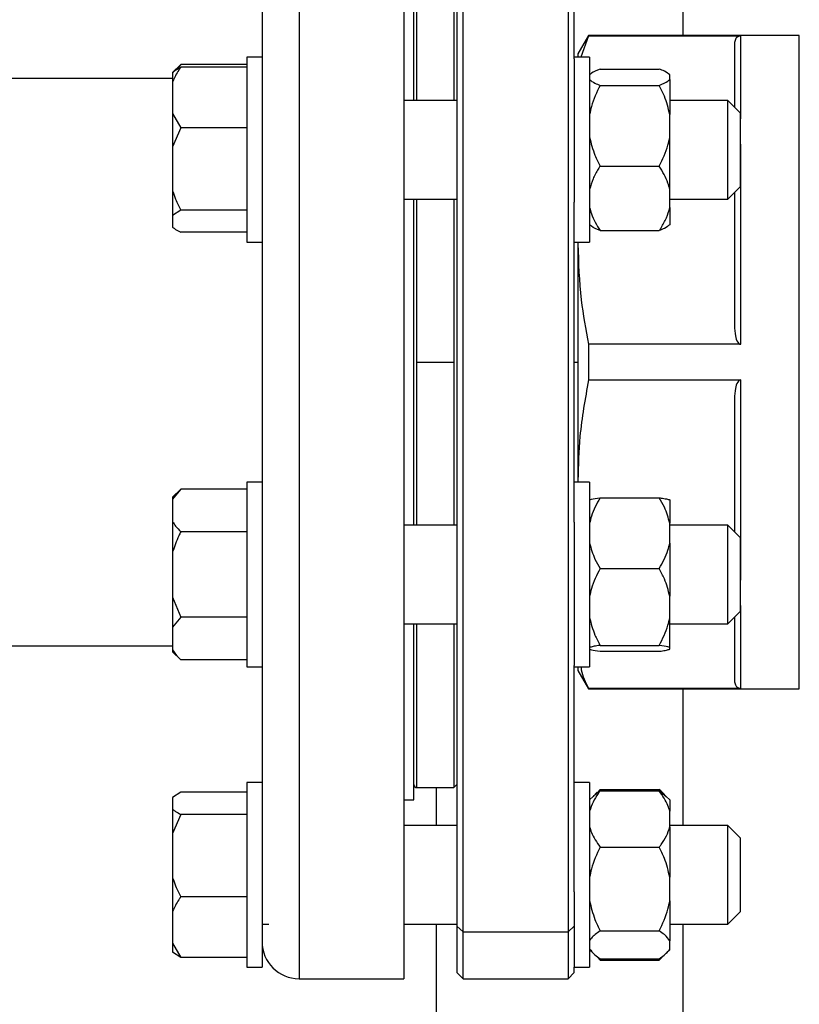
# Model space of a CAD drawing. Units: millimetres. Extents: x 4 to 416, y 4 to 293.
# Drawn here: x 230 to 238, y 72 to 81 of the extents above; entities that cross this region are included whole.
import ezdxf

# ---------------------------------------------------------------- set-up
doc = ezdxf.new("R2010")
doc.units = ezdxf.units.MM
doc.layers.add('SETHIGH', color=7, linetype='Continuous')
doc.styles.add('SLDTEXTSTYLE0', font='TXT', dxfattribs={"width": 0.75})
doc.dimstyles.new('SLDDIMSTYLE0', dxfattribs={"dimtxt": 3.5, "dimasz": 3.556, "dimexe": 0, "dimexo": 0.0625, "dimgap": 0.875, "dimtad": 1, "dimdec": 0, "dimlfac": 16, "dimrnd": 1e-09, "dimzin": 12, "dimdsep": 46, "dimtxsty": 'SLDTEXTSTYLE0', "dimsah": 1, "dimcen": 0.09, "dimadec": 0, "dimazin": 3, "dimtfac": 1, "dimtdec": 0, "dimtofl": 0, "dimtmove": 0, "dimatfit": 3, "dimfxl": 0, "dimfrac": 2, "dimtolj": 1, "dimtzin": 12, "dimarcsym": 0})

# ---------------------------------------------------------------- blocks, each defined once
blk = doc.blocks.new('_D_6')
at = {"layer": 'SETHIGH'}
for p, q in [((210.7228, 79.0131), (210.7228, 155.06)), ((312.3165, 110.0905), (312.3165, 155.06)), ((312.3165, 154.06), (210.7228, 154.06))]:
    blk.add_line(p, q, dxfattribs=at)
for points in [[(210.7228, 154.06), (214.2788, 153.679), (214.2788, 154.441)], [(312.3165, 154.06), (308.7605, 154.441), (308.7605, 153.679)]]:
    blk.add_solid(points, dxfattribs=at)
at = {"layer": 'SETHIGH', "insert": (253.9424, 158.5717), "char_height": 3.5, "attachment_point": 1, "style": 'SLDTEXTSTYLE0'}
blk.add_mtext('1626', dxfattribs=at)

msp = doc.modelspace()

# ---------------------------------------------------------------- linework, layer by layer
at = {"color": 8, "linetype": 'Continuous', "lineweight": 25}
for p, q in [((232.504, 84.2631), (232.504, 78.0131)), ((233.6978, 80.6657), (233.6978, 82.3256)), ((233.6978, 78.0131), (233.6978, 79.6657)), ((232.504, 78.0131), (232.504, 71.7631)), ((233.6978, 76.3605), (233.6978, 78.0131)), ((235.2915, 78.0131), (235.329, 78.0131)), ((233.6978, 73.7006), (233.6978, 75.3605))]:
    msp.add_line(p, q, dxfattribs=at)
at = {"color": 7, "linetype": 'Continuous', "lineweight": 25}
for p, q in [((233.5665, 84.2631), (233.5665, 78.0131)), ((234.1665, 72.2389), (234.1665, 84.2631)), ((235.229, 84.2631), (235.229, 72.2389)), ((234.104, 84.2006), (234.104, 72.2966)), ((235.2915, 81.0871), (235.2915, 83.383)), ((232.129, 83.0216), (232.129, 81.1032)), ((236.3915, 82.7099), (236.3915, 81.3256)), ((233.6665, 80.6657), (233.6665, 82.4506)), ((234.0728, 82.3256), (234.0728, 80.6657)), ((235.4373, 81.3256), (235.329, 81.1381)), ((235.4373, 81.3207), (235.3573, 81.1032)), ((237.5728, 81.3256), (235.4373, 81.3256)), ((235.4373, 81.3256), (235.4373, 81.3207)), ((235.4373, 81.3207), (236.979, 81.3207)), ((236.979, 80.4798), (236.979, 81.3207)), ((237.5728, 74.7006), (237.5728, 81.3256)), ((236.9165, 81.2419), (236.9165, 80.597)), ((232.129, 81.1032), (231.9728, 81.1032)), ((231.9728, 81.1032), (231.9728, 79.2282)), ((232.129, 81.1032), (232.129, 79.3831)), ((235.4478, 81.1032), (235.2915, 81.1032)), ((235.2915, 81.0871), (235.2915, 79.6366)), ((235.329, 81.1381), (235.329, 81.1032)), ((235.4478, 81.1032), (235.4478, 79.2282)), ((231.304, 81.0317), (231.2228, 80.9505)), ((231.2228, 80.9505), (231.2228, 80.95)), ((231.2228, 80.95), (231.2228, 80.8594)), ((231.304, 81.0317), (231.2596, 80.9765)), ((231.9728, 81.0317), (231.304, 81.0317)), ((231.9728, 81.0022), (231.304, 81.0022)), ((235.554, 80.9847), (236.154, 80.9847)), ((231.2228, 80.8881), (228.0585, 80.8881)), ((231.2228, 80.8594), (231.2228, 80.5327)), ((236.2603, 80.8786), (236.2603, 80.9251)), ((236.2603, 80.8786), (236.2603, 80.5244)), ((235.554, 80.819), (236.154, 80.819)), ((234.104, 80.6657), (233.5665, 80.6657)), ((236.8478, 80.6657), (236.2603, 80.6657)), ((236.9728, 80.5407), (236.8478, 80.6657)), ((236.8478, 79.6657), (236.8478, 80.6657)), ((231.2228, 80.5327), (231.304, 80.3899)), ((231.2228, 80.5327), (231.2228, 80.1948)), ((236.2603, 80.2946), (236.2603, 80.5244)), ((236.9728, 80.5407), (236.9728, 79.7907)), ((236.979, 80.4798), (236.9728, 80.4798)), ((231.304, 80.3899), (231.2228, 80.1948)), ((231.9728, 80.3899), (231.304, 80.3899)), ((236.2603, 79.765), (236.2603, 80.2946)), ((231.2228, 80.1948), (231.2228, 79.7485)), ((236.9728, 80.224), (236.979, 80.224)), ((236.979, 78.194), (236.979, 80.224)), ((235.554, 80), (236.154, 80)), ((231.2228, 79.7485), (231.2228, 79.5011)), ((236.2603, 79.5817), (236.2603, 79.765)), ((236.8478, 79.6657), (236.9728, 79.7907)), ((233.5665, 79.6657), (234.104, 79.6657)), ((233.6665, 78.0058), (233.6665, 79.6657)), ((234.0728, 79.6657), (234.0728, 78.0131)), ((236.2603, 79.6657), (236.8478, 79.6657)), ((236.9165, 79.7345), (236.9165, 78.3843)), ((231.304, 79.5533), (231.2228, 79.5011)), ((231.9728, 79.5533), (231.304, 79.5533)), ((235.2915, 76.3897), (235.2915, 79.6366)), ((236.2603, 79.5817), (236.2603, 79.4063)), ((231.2228, 79.5011), (231.2228, 79.3815)), ((232.129, 79.3831), (232.129, 78.0131)), ((231.9728, 79.3292), (231.304, 79.3292)), ((235.554, 79.3467), (236.154, 79.3467)), ((231.9728, 79.2282), (232.129, 79.2282)), ((235.2915, 79.2282), (235.4478, 79.2282)), ((235.33, 79.2282), (235.329, 79.209)), ((235.329, 79.2282), (235.329, 79.209)), ((235.329, 79.209), (235.329, 76.8172)), ((235.4373, 78.194), (235.4373, 77.8323)), ((236.979, 78.194), (235.4373, 78.194)), ((232.129, 78.0131), (232.129, 76.6431)), ((233.5665, 78.0131), (233.5665, 71.7631)), ((233.6665, 76.3605), (233.6665, 78.0058)), ((233.6978, 78.0131), (234.0728, 78.0131)), ((234.0728, 78.0131), (234.0728, 76.3605)), ((235.4373, 77.8323), (236.979, 77.8323)), ((236.979, 75.8022), (236.979, 77.8323)), ((236.9165, 77.642), (236.9165, 76.2918)), ((232.129, 76.798), (231.9728, 76.798)), ((231.9728, 76.798), (231.9728, 74.923)), ((235.4478, 76.798), (235.2915, 76.798)), ((235.329, 76.8172), (235.3302, 76.798)), ((235.329, 76.8172), (235.329, 76.798)), ((235.4478, 76.798), (235.4478, 74.923)), ((231.304, 76.7266), (231.2228, 76.6453)), ((231.304, 76.7266), (231.2228, 76.6256)), ((231.9728, 76.7266), (231.304, 76.7266)), ((231.2228, 76.6453), (231.2228, 76.6256)), ((231.2228, 76.6256), (231.2228, 76.3945)), ((232.129, 76.6431), (232.129, 74.923)), ((235.554, 76.6387), (236.154, 76.6387)), ((236.2603, 76.6171), (236.2603, 76.3804)), ((231.2228, 76.3945), (231.2228, 76.0916)), ((234.104, 76.3605), (233.5665, 76.3605)), ((235.2915, 76.3897), (235.2915, 74.9391)), ((236.2603, 76.1789), (236.2603, 76.3804)), ((236.8478, 76.3605), (236.2603, 76.3605)), ((236.9728, 76.2355), (236.8478, 76.3605)), ((236.8478, 75.3605), (236.8478, 76.3605)), ((231.9728, 76.2935), (231.304, 76.2935)), ((236.2603, 76.1789), (236.2603, 75.6406)), ((236.9728, 76.2355), (236.9728, 75.4855)), ((231.2228, 76.0916), (231.2228, 75.6295)), ((235.554, 75.9205), (236.154, 75.9205)), ((236.979, 75.8022), (236.9728, 75.8022)), ((231.2228, 75.6295), (231.304, 75.4275)), ((231.2228, 75.6295), (231.2228, 75.3265)), ((236.2603, 75.4222), (236.2603, 75.6406)), ((236.8478, 75.3605), (236.9728, 75.4855)), ((236.9728, 75.5464), (236.979, 75.5464)), ((236.979, 74.7056), (236.979, 75.5464)), ((231.304, 75.4275), (231.2228, 75.3265)), ((231.9728, 75.4275), (231.304, 75.4275)), ((233.5665, 75.3605), (234.104, 75.3605)), ((233.6665, 73.5756), (233.6665, 75.3605)), ((234.0728, 75.3605), (234.0728, 73.7006)), ((236.2603, 75.1207), (236.2603, 75.4222)), ((236.2603, 75.3605), (236.8478, 75.3605)), ((236.9165, 75.4293), (236.9165, 74.7844)), ((231.2228, 75.3265), (231.2228, 75.0955)), ((228.0585, 75.1381), (231.2228, 75.1381)), ((231.2228, 75.0955), (231.2228, 75.0758)), ((231.2228, 75.0758), (231.304, 74.9945)), ((235.554, 75.1423), (236.154, 75.1423)), ((235.554, 75.0824), (236.154, 75.0824)), ((236.2603, 75.1039), (236.2603, 75.1207)), ((231.9728, 74.9945), (231.304, 74.9945)), ((231.9728, 74.923), (232.129, 74.923)), ((232.129, 74.923), (232.129, 73.0047)), ((235.2915, 72.6432), (235.2915, 74.9391)), ((235.2915, 74.923), (235.4478, 74.923)), ((235.329, 74.923), (235.329, 74.8881)), ((235.329, 74.8881), (235.4373, 74.7006)), ((235.4373, 74.7056), (235.4373, 74.7006)), ((236.979, 74.7056), (235.4373, 74.7056)), ((235.4373, 74.7006), (237.5728, 74.7006)), ((236.3915, 74.7006), (236.3915, 73.3163)), ((232.129, 73.7538), (231.9728, 73.7538)), ((231.9728, 73.7538), (231.9728, 71.8788)), ((233.6978, 73.7006), (234.0728, 73.7006)), ((233.8915, 73.7006), (233.8915, 73.3163)), ((234.0728, 73.7006), (234.104, 73.7319)), ((235.4478, 73.7538), (235.2915, 73.7538)), ((235.4478, 73.7538), (235.4478, 71.8788)), ((235.554, 73.6802), (235.5281, 73.651)), ((235.554, 73.6802), (236.154, 73.6802)), ((235.554, 73.6663), (236.154, 73.6663)), ((236.154, 73.6663), (236.2223, 73.6093)), ((231.304, 73.6528), (231.2228, 73.6005)), ((231.2228, 73.6005), (231.2228, 73.481)), ((231.9728, 73.6528), (231.304, 73.6528)), ((233.5665, 73.5756), (233.6665, 73.5756)), ((235.4834, 73.6117), (235.4478, 73.5761)), ((235.5254, 73.6537), (235.4834, 73.6117)), ((236.2247, 73.6117), (236.1846, 73.6518)), ((236.2603, 73.5761), (236.2247, 73.6117)), ((236.2603, 73.5761), (236.2603, 73.4618)), ((231.2228, 73.481), (231.2228, 73.2336)), ((236.2603, 73.3023), (236.2603, 73.4618)), ((231.304, 73.4287), (231.2228, 73.2336)), ((231.9728, 73.4287), (231.304, 73.4287)), ((234.104, 73.3163), (233.5665, 73.3163)), ((236.8478, 73.3163), (236.2603, 73.3163)), ((236.2603, 73.3023), (236.2603, 72.7921)), ((236.9728, 73.1913), (236.8478, 73.3163)), ((236.8478, 72.3163), (236.8478, 73.3163)), ((231.2228, 73.2336), (231.2228, 72.7873)), ((236.9728, 73.1913), (236.9728, 72.4413)), ((235.554, 73.0978), (236.154, 73.0978)), ((232.129, 73.0047), (232.129, 71.8788)), ((231.2228, 72.7873), (231.2228, 72.4493)), ((236.2603, 72.5536), (236.2603, 72.7921)), ((231.9728, 72.5922), (231.304, 72.5922)), ((235.2915, 72.6432), (235.2915, 71.8788)), ((236.2603, 72.5536), (236.2603, 72.1465)), ((231.2228, 72.4493), (231.2228, 72.1226)), ((236.8478, 72.3163), (236.9728, 72.4413)), ((232.129, 72.3163), (232.1968, 72.3163)), ((233.5665, 72.3163), (234.104, 72.3163)), ((233.8915, 72.3163), (233.8915, 69.81)), ((234.104, 72.2966), (234.104, 71.8256)), ((234.1665, 72.2389), (234.104, 72.2966)), ((235.2915, 72.2966), (235.229, 72.2389)), ((236.2603, 72.3163), (236.8478, 72.3163)), ((236.3915, 72.3163), (236.3915, 69.81)), ((234.1665, 72.2389), (235.229, 72.2389)), ((234.1665, 71.7631), (234.1665, 72.2389)), ((235.229, 72.2389), (235.229, 71.7631)), ((235.554, 72.2478), (236.154, 72.2478)), ((231.2228, 72.1226), (231.304, 71.9798)), ((231.2228, 72.1226), (231.2228, 72.0321)), ((236.2603, 72.0675), (236.2603, 72.1465)), ((236.2603, 72.0565), (236.2603, 72.0675)), ((231.304, 71.9798), (231.2228, 72.0321)), ((231.9728, 71.9798), (231.304, 71.9798)), ((235.4478, 72.0565), (235.4834, 72.0209)), ((235.554, 71.9524), (235.5281, 71.9816)), ((235.554, 71.9663), (236.154, 71.9663)), ((236.1838, 71.9816), (236.154, 71.9524)), ((236.2247, 72.0209), (236.2603, 72.0565)), ((231.9728, 71.8788), (232.129, 71.8788)), ((235.2915, 71.8788), (235.4478, 71.8788)), ((235.2915, 71.8256), (235.2915, 71.8788)), ((235.5473, 71.9607), (235.554, 71.9524)), ((235.554, 71.9524), (236.154, 71.9524)), ((236.154, 71.9524), (236.1603, 71.9613)), ((232.504, 71.7631), (233.5665, 71.7631)), ((234.104, 71.8256), (234.1665, 71.7631)), ((234.1665, 71.7631), (235.229, 71.7631)), ((235.229, 71.7631), (235.2915, 71.8256))]:
    msp.add_line(p, q, dxfattribs=at)
for centre, radius in [((233.6978, 73.7319), 0.0313), ((232.504, 72.1381), 0.375)]:
    msp.add_arc(centre, radius, 180, 270, dxfattribs=at)
for points, knots in [([(236.979, 81.3207), (236.9764, 81.3206), (236.9709, 81.3203), (236.9595, 81.3176), (236.9384, 81.3067), (236.9204, 81.2802), (236.918, 81.2564), (236.9165, 81.2419)], [0, 0, 0, 0, 0.0345179, 0.0732993, 0.1735527, 0.4947998, 1, 1, 1, 1]), ([(231.304, 81.0022), (231.2974, 80.9927), (231.2653, 80.9466), (231.2416, 80.898), (231.2228, 80.8594)], [0, 0, 0, 0, 0.2066908, 1, 1, 1, 1]), ([(231.2228, 80.95), (231.2322, 80.9575), (231.2545, 80.9754), (231.2859, 80.9924), (231.304, 81.0022)], [0, 0, 0, 0, 0.42144, 1, 1, 1, 1]), ([(235.554, 80.9847), (235.5201, 80.9705), (235.474, 80.9513), (235.4533, 80.9306), (235.4478, 80.9251)], [0, 0, 0, 0, 0.735436, 1, 1, 1, 1]), ([(236.2603, 80.9251), (236.2451, 80.9377), (236.2203, 80.9583), (236.1725, 80.9774), (236.154, 80.9847)], [0, 0, 0, 0, 0.613158, 1, 1, 1, 1]), ([(235.4478, 80.8786), (235.463, 80.866), (235.4878, 80.8454), (235.5356, 80.8264), (235.554, 80.819)], [0, 0, 0, 0, 0.613156, 1, 1, 1, 1]), ([(236.154, 80.819), (236.188, 80.8332), (236.2341, 80.8524), (236.2548, 80.8731), (236.2603, 80.8786)], [0, 0, 0, 0, 0.735442, 1, 1, 1, 1]), ([(235.554, 80.819), (235.5201, 80.749), (235.474, 80.6539), (235.4533, 80.5515), (235.4478, 80.5244)], [0, 0, 0, 0, 0.735437, 1, 1, 1, 1]), ([(236.2603, 80.5244), (236.2451, 80.5868), (236.2203, 80.6887), (236.1725, 80.7827), (236.154, 80.819)], [0, 0, 0, 0, 0.613155, 1, 1, 1, 1]), ([(235.4478, 80.2946), (235.463, 80.2322), (235.4878, 80.1304), (235.5356, 80.0364), (235.554, 80)], [0, 0, 0, 0, 0.6131565, 1, 1, 1, 1]), ([(236.154, 80), (236.188, 80.07), (236.2341, 80.1652), (236.2548, 80.2676), (236.2603, 80.2946)], [0, 0, 0, 0, 0.7354387, 1, 1, 1, 1]), ([(235.554, 80), (235.5478, 79.9904), (235.5207, 79.9486), (235.478, 79.8716), (235.4579, 79.8007), (235.4478, 79.765)], [0, 0, 0, 0, 0.129162, 0.560804, 1, 1, 1, 1]), ([(236.2603, 79.765), (236.2548, 79.7865), (236.2341, 79.8682), (236.188, 79.9441), (236.154, 80)], [0, 0, 0, 0, 0.2633338, 1, 1, 1, 1]), ([(231.2228, 79.7485), (231.2322, 79.7203), (231.2545, 79.6534), (231.2859, 79.59), (231.304, 79.5533)], [0, 0, 0, 0, 0.421441, 1, 1, 1, 1]), ([(235.4478, 79.5817), (235.4532, 79.5602), (235.474, 79.4786), (235.5201, 79.4027), (235.554, 79.3467)], [0, 0, 0, 0, 0.263336, 1, 1, 1, 1]), ([(236.154, 79.3467), (236.1603, 79.3564), (236.1874, 79.3982), (236.23, 79.4752), (236.2501, 79.546), (236.2603, 79.5817)], [0, 0, 0, 0, 0.129166, 0.560804, 1, 1, 1, 1]), ([(231.2228, 79.3815), (231.2322, 79.3739), (231.2545, 79.356), (231.2859, 79.339), (231.304, 79.3292)], [0, 0, 0, 0, 0.42144, 1, 1, 1, 1]), ([(235.554, 79.3467), (235.5201, 79.3609), (235.474, 79.3801), (235.4533, 79.4009), (235.4478, 79.4063)], [0, 0, 0, 0, 0.735436, 1, 1, 1, 1]), ([(236.2603, 79.4063), (236.2451, 79.3937), (236.2203, 79.3731), (236.1725, 79.3541), (236.154, 79.3467)], [0, 0, 0, 0, 0.613158, 1, 1, 1, 1]), ([(235.329, 79.209), (235.3351, 79.0206), (235.346, 78.6799), (235.4091, 78.3441), (235.4373, 78.194)], [0, 0, 0, 0, 0.552824, 1, 1, 1, 1]), ([(236.9165, 78.3843), (236.918, 78.3491), (236.9204, 78.2917), (236.9384, 78.2277), (236.9595, 78.2015), (236.9709, 78.1949), (236.9764, 78.1943), (236.979, 78.194)], [0, 0, 0, 0, 0.505203, 0.82644, 0.926698, 0.965474, 1, 1, 1, 1]), ([(235.4373, 77.8323), (235.4026, 77.642), (235.3413, 77.3058), (235.3328, 76.9651), (235.329, 76.8172)], [0, 0, 0, 0, 0.566058, 1, 1, 1, 1]), ([(236.979, 77.8323), (236.9764, 77.832), (236.9709, 77.8314), (236.9595, 77.8248), (236.9384, 77.7986), (236.9204, 77.7346), (236.918, 77.6771), (236.9165, 77.642)], [0, 0, 0, 0, 0.0345178, 0.0732994, 0.1735549, 0.4947959, 1, 1, 1, 1]), ([(235.554, 76.6387), (235.5201, 76.5773), (235.474, 76.4939), (235.4533, 76.4041), (235.4478, 76.3804)], [0, 0, 0, 0, 0.735437, 1, 1, 1, 1]), ([(235.4478, 76.6171), (235.4532, 76.6191), (235.474, 76.6266), (235.5201, 76.6336), (235.554, 76.6387)], [0, 0, 0, 0, 0.263334, 1, 1, 1, 1]), ([(236.2603, 76.3804), (236.2451, 76.4351), (236.2203, 76.5244), (236.1725, 76.6068), (236.154, 76.6387)], [0, 0, 0, 0, 0.613156, 1, 1, 1, 1]), ([(236.154, 76.6387), (236.1603, 76.6378), (236.1874, 76.634), (236.23, 76.6269), (236.2501, 76.6204), (236.2603, 76.6171)], [0, 0, 0, 0, 0.129166, 0.5608074, 1, 1, 1, 1]), ([(231.2228, 76.3945), (231.2322, 76.38), (231.2545, 76.3453), (231.2859, 76.3125), (231.304, 76.2935)], [0, 0, 0, 0, 0.4214411, 1, 1, 1, 1]), ([(231.304, 76.2935), (231.2974, 76.2801), (231.2653, 76.2149), (231.2416, 76.1461), (231.2228, 76.0916)], [0, 0, 0, 0, 0.206691, 1, 1, 1, 1]), ([(235.4478, 76.1789), (235.463, 76.1241), (235.4878, 76.0348), (235.5356, 75.9524), (235.554, 75.9205)], [0, 0, 0, 0, 0.613156, 1, 1, 1, 1]), ([(236.154, 75.9205), (236.188, 75.9819), (236.2341, 76.0653), (236.2548, 76.1551), (236.2603, 76.1789)], [0, 0, 0, 0, 0.735439, 1, 1, 1, 1]), ([(235.554, 75.9205), (235.5201, 75.854), (235.474, 75.7636), (235.4533, 75.6663), (235.4478, 75.6406)], [0, 0, 0, 0, 0.735436, 1, 1, 1, 1]), ([(236.2603, 75.6406), (236.2451, 75.6999), (236.2203, 75.7966), (236.1725, 75.8859), (236.154, 75.9205)], [0, 0, 0, 0, 0.613156, 1, 1, 1, 1]), ([(235.4478, 75.4222), (235.463, 75.3629), (235.4878, 75.2662), (235.5356, 75.1769), (235.554, 75.1423)], [0, 0, 0, 0, 0.613155, 1, 1, 1, 1]), ([(236.154, 75.1423), (236.188, 75.2088), (236.2341, 75.2992), (236.2548, 75.3965), (236.2603, 75.4222)], [0, 0, 0, 0, 0.735439, 1, 1, 1, 1]), ([(231.2228, 75.0955), (231.2322, 75.0809), (231.2545, 75.0463), (231.2859, 75.0135), (231.304, 74.9945)], [0, 0, 0, 0, 0.421442, 1, 1, 1, 1]), ([(235.554, 75.1423), (235.5478, 75.1414), (235.5207, 75.1376), (235.478, 75.1305), (235.4579, 75.124), (235.4478, 75.1207)], [0, 0, 0, 0, 0.129164, 0.560806, 1, 1, 1, 1]), ([(235.4478, 75.1039), (235.4532, 75.1019), (235.474, 75.0945), (235.5201, 75.0875), (235.554, 75.0824)], [0, 0, 0, 0, 0.263334, 1, 1, 1, 1]), ([(236.2603, 75.1207), (236.2548, 75.1227), (236.2341, 75.1302), (236.188, 75.1372), (236.154, 75.1423)], [0, 0, 0, 0, 0.263332, 1, 1, 1, 1]), ([(236.154, 75.0824), (236.1603, 75.0832), (236.1874, 75.0871), (236.23, 75.0941), (236.2501, 75.1006), (236.2603, 75.1039)], [0, 0, 0, 0, 0.129166, 0.5608074, 1, 1, 1, 1]), ([(235.3587, 74.923), (235.36, 74.9129), (235.3694, 74.8397), (235.4059, 74.7676), (235.4373, 74.7056)], [0, 0, 0, 0, 0.138973, 1, 1, 1, 1]), ([(236.9165, 74.7844), (236.918, 74.7699), (236.9204, 74.7461), (236.9384, 74.7195), (236.9595, 74.7086), (236.9709, 74.7059), (236.9764, 74.7057), (236.979, 74.7056)], [0, 0, 0, 0, 0.5051978, 0.8264404, 0.9267, 0.9654741, 1, 1, 1, 1]), ([(235.554, 73.6663), (235.5478, 73.6579), (235.5207, 73.6215), (235.478, 73.5546), (235.4579, 73.4929), (235.4478, 73.4618)], [0, 0, 0, 0, 0.12916, 0.560803, 1, 1, 1, 1]), ([(235.4858, 73.6094), (235.4907, 73.6158), (235.5062, 73.6356), (235.5347, 73.6539), (235.554, 73.6663)], [0, 0, 0, 0, 0.322317, 1, 1, 1, 1]), ([(236.2144, 73.6159), (236.2118, 73.6203), (236.1983, 73.6428), (236.1738, 73.6636), (236.154, 73.6802)], [0, 0, 0, 0, 0.196114, 1, 1, 1, 1]), ([(236.2603, 73.4618), (236.2548, 73.4805), (236.2341, 73.5516), (236.188, 73.6177), (236.154, 73.6663)], [0, 0, 0, 0, 0.263334, 1, 1, 1, 1]), ([(231.2228, 73.481), (231.2322, 73.4734), (231.2545, 73.4555), (231.2859, 73.4385), (231.304, 73.4287)], [0, 0, 0, 0, 0.421441, 1, 1, 1, 1]), ([(235.4478, 73.3023), (235.4532, 73.2836), (235.474, 73.2126), (235.5201, 73.1465), (235.554, 73.0978)], [0, 0, 0, 0, 0.263336, 1, 1, 1, 1]), ([(236.154, 73.0978), (236.1603, 73.1062), (236.1874, 73.1426), (236.23, 73.2096), (236.2501, 73.2712), (236.2603, 73.3023)], [0, 0, 0, 0, 0.129166, 0.560805, 1, 1, 1, 1]), ([(235.554, 73.0978), (235.5201, 73.0252), (235.474, 72.9264), (235.4533, 72.8202), (235.4478, 72.7921)], [0, 0, 0, 0, 0.735438, 1, 1, 1, 1]), ([(236.2603, 72.7921), (236.2451, 72.8569), (236.2203, 72.9625), (236.1725, 73.0601), (236.154, 73.0978)], [0, 0, 0, 0, 0.613156, 1, 1, 1, 1]), ([(231.2228, 72.7873), (231.2322, 72.7591), (231.2545, 72.6922), (231.2859, 72.6288), (231.304, 72.5922)], [0, 0, 0, 0, 0.421442, 1, 1, 1, 1]), ([(231.304, 72.5922), (231.2974, 72.5826), (231.2653, 72.5366), (231.2416, 72.4879), (231.2228, 72.4493)], [0, 0, 0, 0, 0.206692, 1, 1, 1, 1]), ([(235.4478, 72.5536), (235.463, 72.4888), (235.4878, 72.3831), (235.5356, 72.2855), (235.554, 72.2478)], [0, 0, 0, 0, 0.613156, 1, 1, 1, 1]), ([(236.154, 72.2478), (236.188, 72.3204), (236.2341, 72.4192), (236.2548, 72.5255), (236.2603, 72.5536)], [0, 0, 0, 0, 0.735438, 1, 1, 1, 1]), ([(235.554, 72.2478), (235.5201, 72.2237), (235.474, 72.191), (235.4533, 72.1558), (235.4478, 72.1465)], [0, 0, 0, 0, 0.735437, 1, 1, 1, 1]), ([(236.2603, 72.1465), (236.2451, 72.168), (236.2203, 72.203), (236.1725, 72.2353), (236.154, 72.2478)], [0, 0, 0, 0, 0.613155, 1, 1, 1, 1]), ([(235.4478, 72.0675), (235.463, 72.0461), (235.4878, 72.0111), (235.5356, 71.9788), (235.554, 71.9663)], [0, 0, 0, 0, 0.613157, 1, 1, 1, 1]), ([(236.154, 71.9663), (236.188, 71.9903), (236.2341, 72.0231), (236.2548, 72.0582), (236.2603, 72.0675)], [0, 0, 0, 0, 0.73544, 1, 1, 1, 1])]:
    msp.add_open_spline(points, degree=3, knots=knots, dxfattribs=at)

# ---------------------------------------------------------------- dimensions: what is measured, and where the dimension line sits
at = {"layer": 'SETHIGH'}
dim = msp.add_linear_dim(base=(210.7228, 154.06), p1=(312.3165, 109.0905), p2=(210.7228, 78.0131), dimstyle='SLDDIMSTYLE0', dxfattribs=at)
dim.commit()
dim.dimension.update_dxf_attribs({"geometry": '_D_6', "text_midpoint": (259.1147, 154.06), "dimtype": 160})

doc.saveas('drawing.dxf')
